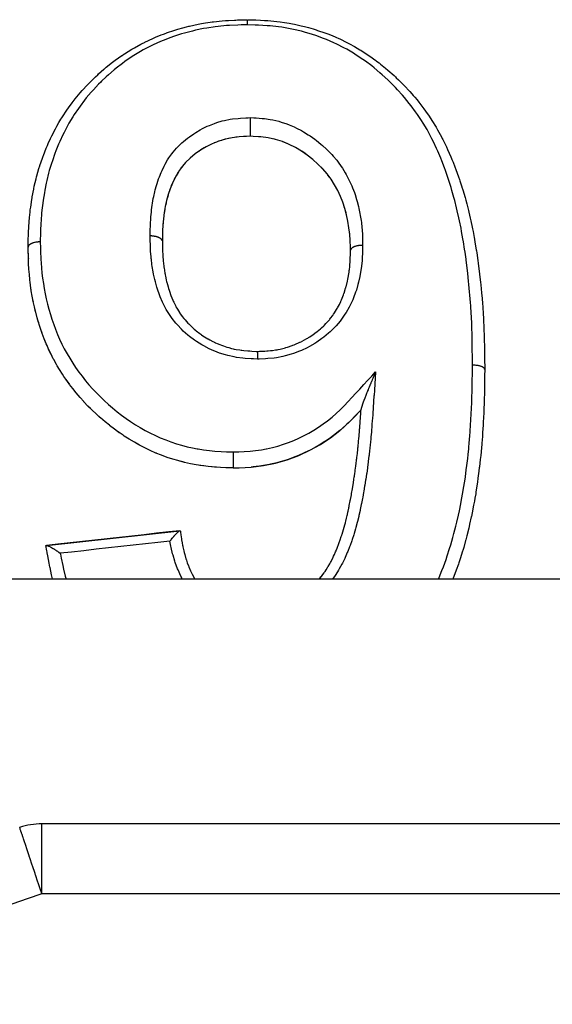
# Model space of a CAD drawing. Units: millimetres. Extents: x 24 to 1234, y -686 to 273.
# Drawn here: x 96 to 111, y -162 to -134 of the extents above; entities that cross this region are included whole.
import ezdxf

# ---------------------------------------------------------------- set-up
doc = ezdxf.new("R2010")
doc.units = ezdxf.units.MM
doc.linetypes.add('DASHED', pattern=[9.652, 8.128, -1.524])
doc.layers.add('nevidi', color=4, linetype='DASHED')

msp = doc.modelspace()

# ---------------------------------------------------------------- linework, layer by layer
at = {"color": 2}
for p, q in [((102.407, -137.14), (102.384, -137.139)), ((101.243, -137.38), (101.163, -137.42)), ((101.299, -137.355), (101.293, -137.357)), ((101.808, -137.194), (101.767, -137.202)), ((102.692, -137.158), (102.627, -137.153)), ((103.111, -137.231), (103.057, -137.217)), ((103.311, -137.294), (103.272, -137.28)), ((103.442, -137.346), (103.317, -137.296)), ((100.761, -137.685), (100.714, -137.725)), ((100.808, -137.648), (100.803, -137.652)), ((101.073, -137.47), (100.977, -137.528)), ((101.125, -137.44), (101.09, -137.46)), ((104.025, -137.682), (104.018, -137.677)), ((100.665, -137.768), (100.639, -137.792)), ((100.421, -138.026), (100.386, -138.073)), ((104.422, -138.032), (104.413, -138.023)), ((104.465, -138.076), (104.43, -138.04)), ((104.591, -138.22), (104.588, -138.216)), ((104.67, -138.323), (104.614, -138.249)), ((100.137, -138.533), (100.125, -138.562)), ((100.158, -138.483), (100.155, -138.491)), ((100.076, -138.697), (100.073, -138.706)), ((100.094, -138.645), (100.078, -138.691)), ((105.023, -138.982), (105.021, -138.978)), ((99.946, -139.208), (99.928, -139.315)), ((99.956, -139.154), (99.953, -139.168)), ((105.13, -139.334), (105.107, -139.244)), ((105.144, -139.39), (105.139, -139.371)), ((99.898, -139.561), (99.892, -139.641)), ((99.904, -139.504), (99.902, -139.528)), ((99.877, -139.921), (99.876, -139.956)), ((99.879, -139.863), (99.879, -139.878)), ((99.872, -140.147), (99.872, -140.145)), ((105.255, -140.32), (105.254, -140.26)), ((105.257, -140.409), (105.256, -140.411)), ((96.035, -140.627), (96.035, -140.635)), ((96.049, -140.93), (96.041, -140.791)), ((96.076, -141.238), (96.062, -141.097)), ((96.117, -141.546), (96.096, -141.405)), ((96.172, -141.855), (96.144, -141.713)), ((96.172, -141.855), (96.173, -141.863)), ((96.243, -142.164), (96.208, -142.022)), ((96.328, -142.471), (96.286, -142.33)), ((96.328, -142.471), (96.33, -142.478)), ((96.429, -142.774), (96.38, -142.634)), ((96.546, -143.073), (96.489, -142.934)), ((96.546, -143.073), (96.548, -143.08)), ((96.681, -143.368), (96.615, -143.232)), ((96.835, -143.658), (96.76, -143.523)), ((97.008, -143.941), (96.925, -143.81)), ((97.198, -144.213), (97.107, -144.088)), ((97.198, -144.213), (97.201, -144.218)), ((97.401, -144.474), (97.305, -144.355)), ((97.618, -144.724), (97.514, -144.608)), ((97.851, -144.965), (97.741, -144.855)), ((98.098, -145.191), (97.984, -145.091)), ((98.098, -145.191), (98.101, -145.195)), ((98.356, -145.406), (98.236, -145.309)), ((105.445, -145.087), (105.448, -145.083)), ((98.629, -145.611), (98.497, -145.516)), ((104.954, -145.557), (104.957, -145.554)), ((105.209, -145.328), (105.212, -145.324)), ((98.629, -145.611), (98.632, -145.614)), ((98.917, -145.8), (98.779, -145.714)), ((104.682, -145.767), (104.684, -145.765)), ((99.213, -145.97), (99.072, -145.892)), ((99.522, -146.125), (99.373, -146.054)), ((99.522, -146.125), (99.524, -146.127)), ((104.088, -146.124), (104.09, -146.122)), ((104.392, -145.957), (104.395, -145.955)), ((99.842, -146.261), (99.689, -146.2)), ((99.842, -146.261), (99.844, -146.262)), ((100.168, -146.374), (100.013, -146.323)), ((100.5, -146.465), (100.342, -146.425)), ((103.445, -146.392), (103.447, -146.391)), ((103.773, -146.27), (103.775, -146.268)), ((100.5, -146.465), (100.502, -146.466)), ((101.019, -146.565), (100.944, -146.554)), ((103.107, -146.487), (103.108, -146.486)), ((96.553, -148.844), (100.376, -148.422)), ((100.376, -148.422), (100.385, -148.421)), ((96.538, -148.846), (96.553, -148.844)), ((158.544, -149.805), (95.456, -149.805)), ((104.36, -149.805), (104.435, -149.717)), ((157.578, -156.805), (96.422, -156.805)), ((95.786, -156.913), (95.786, -156.911))]:
    msp.add_line(p, q, dxfattribs=at)
for points in [[(96.026, -140.314), (96.029, -140.149), (96.03, -140.12), (96.031, -140.068), (96.034, -139.987), (96.039, -139.85), (96.043, -139.769), (96.058, -139.546), (96.062, -139.505), (96.065, -139.465), (96.082, -139.31), (96.09, -139.245), (96.101, -139.164), (96.133, -138.949), (96.142, -138.896), (96.147, -138.868), (96.188, -138.652), (96.19, -138.64), (96.204, -138.571), (96.255, -138.354), (96.27, -138.296), (96.276, -138.275), (96.338, -138.058), (96.362, -137.983), (96.363, -137.98), (96.435, -137.767), (96.455, -137.712), (96.464, -137.689), (96.546, -137.48), (96.578, -137.403), (96.602, -137.348), (96.67, -137.199), (96.695, -137.148), (96.707, -137.123), (96.81, -136.923), (96.851, -136.849), (96.911, -136.744), (96.965, -136.655), (96.993, -136.61), (97.009, -136.584), (97.133, -136.396), (97.181, -136.326), (97.288, -136.18), (97.317, -136.142), (97.346, -136.104), (97.37, -136.073), (97.52, -135.894), (97.577, -135.829), (97.73, -135.665), (97.734, -135.661), (97.755, -135.638), (97.794, -135.599), (97.957, -135.439), (98.022, -135.378), (98.045, -135.357), (98.194, -135.225), (98.21, -135.212), (98.224, -135.2), (98.263, -135.167), (98.448, -135.021), (98.519, -134.967), (98.711, -134.832), (98.717, -134.828), (98.768, -134.794), (98.79, -134.779), (99, -134.65), (99.076, -134.606), (99.257, -134.508), (99.295, -134.488), (99.357, -134.456), (99.373, -134.449), (99.597, -134.343), (99.679, -134.307), (99.841, -134.241), (99.908, -134.216), (99.981, -134.189), (99.993, -134.184), (100.228, -134.106), (100.317, -134.079), (100.459, -134.039), (100.558, -134.013), (100.631, -133.995), (100.649, -133.99), (100.896, -133.937), (100.989, -133.919), (101.103, -133.899), (101.24, -133.878), (101.298, -133.87), (101.333, -133.865), (101.587, -133.838), (101.682, -133.83), (101.767, -133.824), (101.933, -133.816), (101.974, -133.815), (102.025, -133.813), (102.269, -133.806), (102.304, -133.805)], [(102.317, -133.806), (102.454, -133.81), (102.545, -133.813), (102.684, -133.818), (102.797, -133.824), (102.893, -133.83), (102.974, -133.836), (103.151, -133.854), (103.246, -133.866), (103.373, -133.884), (103.505, -133.906), (103.596, -133.923), (103.652, -133.934), (103.85, -133.978), (103.94, -134.001), (104.058, -134.032), (104.191, -134.071), (104.278, -134.098), (104.313, -134.11), (104.522, -134.181), (104.606, -134.212), (104.73, -134.261), (104.843, -134.308), (104.925, -134.344), (104.952, -134.356), (105.153, -134.454), (105.234, -134.496), (105.375, -134.574), (105.45, -134.618), (105.528, -134.665), (105.554, -134.681), (105.735, -134.797), (105.81, -134.848), (105.983, -134.972), (106.005, -134.987), (106.079, -135.044), (106.116, -135.073), (106.261, -135.191), (106.332, -135.251), (106.505, -135.406), (106.545, -135.443), (106.57, -135.467), (106.63, -135.525), (106.736, -135.63), (106.796, -135.691), (106.955, -135.861), (107.011, -135.924), (107.056, -135.976), (107.098, -136.024), (107.163, -136.102), (107.215, -136.167), (107.359, -136.353), (107.408, -136.42), (107.508, -136.563), (107.512, -136.569), (107.542, -136.614), (107.558, -136.638), (107.588, -136.684), (107.711, -136.883), (107.753, -136.956), (107.864, -137.157), (107.865, -137.16), (107.888, -137.204), (107.904, -137.234), (108.006, -137.442), (108.04, -137.516), (108.134, -137.727), (108.155, -137.777), (108.165, -137.802), (108.198, -137.883), (108.25, -138.014), (108.279, -138.09), (108.356, -138.304), (108.382, -138.38), (108.394, -138.418), (108.449, -138.587), (108.451, -138.595), (108.475, -138.673), (108.538, -138.89), (108.56, -138.967), (108.588, -139.075), (108.617, -139.187), (108.636, -139.264), (108.646, -139.306), (108.688, -139.485), (108.705, -139.562), (108.743, -139.742), (108.752, -139.784), (108.768, -139.862), (108.8, -140.035), (108.81, -140.087), (108.823, -140.165), (108.861, -140.39), (108.865, -140.416), (108.873, -140.469), (108.906, -140.695), (108.916, -140.768), (108.916, -140.775), (108.945, -141.001), (108.955, -141.083), (108.956, -141.094), (108.98, -141.31), (108.989, -141.391), (109, -141.504), (109.011, -141.62), (109.019, -141.701), (109.025, -141.775), (109.038, -141.93), (109.044, -142.012), (109.059, -142.239), (109.059, -142.241), (109.064, -142.325), (109.071, -142.458), (109.076, -142.553), (109.079, -142.638), (109.087, -142.868), (109.09, -142.952), (109.09, -142.973), (109.094, -143.143), (109.095, -143.182)], [(102.385, -136.606), (102.385, -136.618), (102.385, -136.635), (102.385, -136.637), (102.384, -136.658), (102.384, -136.676), (102.384, -136.678), (102.384, -136.7), (102.384, -136.72), (102.384, -136.721), (102.384, -136.744), (102.384, -136.764), (102.384, -136.765), (102.384, -136.789), (102.384, -136.809), (102.384, -136.81), (102.384, -136.833), (102.384, -136.853), (102.384, -136.854), (102.384, -136.877), (102.384, -136.896), (102.384, -136.898), (102.384, -136.919), (102.384, -136.937), (102.384, -136.94), (102.384, -136.96), (102.384, -136.976), (102.384, -136.979), (102.384, -136.997), (102.384, -137.012), (102.384, -137.015), (102.384, -137.031), (102.384, -137.044), (102.384, -137.047), (102.384, -137.061), (102.384, -137.073), (102.384, -137.075), (102.384, -137.087), (102.384, -137.096), (102.384, -137.098), (102.384, -137.108), (102.384, -137.115), (102.384, -137.117), (102.384, -137.124), (102.384, -137.129), (102.384, -137.129), (102.384, -137.134), (102.384, -137.137), (102.384, -137.137), (102.384, -137.139)], [(102.384, -137.139), (102.279, -137.143), (102.073, -137.157), (101.872, -137.182), (101.676, -137.223), (101.485, -137.281), (101.302, -137.353), (101.128, -137.438), (100.964, -137.536), (100.811, -137.645), (100.668, -137.765), (100.537, -137.893), (100.496, -137.938)], [(102.279, -137.144), (102.214, -137.147), (102.192, -137.149)], [(105.257, -140.409), (105.255, -140.316), (105.25, -140.125), (105.237, -139.94), (105.213, -139.755), (105.182, -139.569), (105.143, -139.385), (105.096, -139.204), (105.04, -139.029), (104.972, -138.858), (104.892, -138.689), (104.802, -138.525), (104.701, -138.367), (104.588, -138.216), (104.462, -138.073), (104.324, -137.934), (104.177, -137.803), (104.022, -137.679), (103.858, -137.566), (103.684, -137.463), (103.5, -137.371), (103.309, -137.293), (103.109, -137.23), (102.904, -137.185), (102.691, -137.158), (102.476, -137.143), (102.384, -137.139)], [(101.483, -137.282), (101.424, -137.304), (101.357, -137.33)], [(101.674, -137.224), (101.613, -137.241), (101.56, -137.257)], [(102.072, -137.157), (102.009, -137.164), (101.978, -137.167)], [(103.687, -137.465), (103.63, -137.435), (103.564, -137.402)], [(100.961, -137.539), (100.911, -137.572), (100.896, -137.582)], [(103.976, -137.646), (103.861, -137.568), (103.808, -137.535), (103.798, -137.529)], [(100.496, -137.938), (100.489, -137.945), (100.418, -138.03)], [(100.322, -138.168), (100.236, -138.32), (100.16, -138.478), (100.096, -138.64), (100.04, -138.807), (99.994, -138.976), (99.956, -139.149), (99.927, -139.323), (99.904, -139.499), (99.889, -139.677), (99.879, -139.858), (99.874, -140.041), (99.872, -140.145)], [(100.391, -138.066), (100.386, -138.073), (100.358, -138.113), (100.32, -138.173), (100.291, -138.22), (100.264, -138.268)], [(100.233, -138.325), (100.209, -138.373), (100.158, -138.483)], [(104.804, -138.529), (104.774, -138.479), (104.774, -138.479), (104.74, -138.426)], [(100.039, -138.812), (100.024, -138.865), (100.015, -138.896)], [(99.993, -138.981), (99.98, -139.036), (99.966, -139.104)], [(99.926, -139.328), (99.918, -139.383), (99.916, -139.404)], [(105.097, -139.209), (105.081, -139.154), (105.071, -139.122)], [(105.182, -139.574), (105.171, -139.516), (105.171, -139.515)], [(105.214, -139.759), (105.205, -139.701), (105.191, -139.623)], [(99.889, -139.682), (99.885, -139.739), (99.885, -139.742)], [(105.237, -139.944), (105.231, -139.888), (105.23, -139.879)], [(99.874, -140.046), (99.873, -140.104), (99.872, -140.113)], [(99.872, -140.147), (99.873, -140.242), (99.874, -140.297), (99.877, -140.381), (99.877, -140.383), (99.877, -140.402), (99.879, -140.445), (99.882, -140.501), (99.889, -140.618), (99.89, -140.634), (99.892, -140.648), (99.896, -140.702), (99.913, -140.851), (99.913, -140.853), (99.918, -140.887), (99.92, -140.905), (99.942, -141.051), (99.948, -141.087), (99.951, -141.106), (99.957, -141.138), (99.981, -141.25), (99.994, -141.302), (99.997, -141.317), (100.016, -141.384), (100.034, -141.446), (100.05, -141.497), (100.065, -141.543), (100.093, -141.625), (100.098, -141.64), (100.117, -141.692), (100.146, -141.765), (100.173, -141.831), (100.185, -141.859), (100.195, -141.881), (100.243, -141.98), (100.261, -142.015), (100.286, -142.061), (100.3, -142.084), (100.363, -142.183), (100.365, -142.186), (100.395, -142.229), (100.441, -142.291), (100.487, -142.35), (100.505, -142.372), (100.523, -142.394), (100.6, -142.481), (100.626, -142.508), (100.664, -142.546), (100.665, -142.547), (100.779, -142.653), (100.779, -142.653), (100.821, -142.688), (100.84, -142.704), (100.945, -142.784), (100.973, -142.804), (100.991, -142.817), (101.03, -142.844), (101.124, -142.903), (101.173, -142.932), (101.179, -142.935), (101.233, -142.965), (101.314, -143.007), (101.365, -143.032), (101.395, -143.046), (101.445, -143.068), (101.513, -143.097), (101.566, -143.117), (101.62, -143.137), (101.666, -143.153), (101.719, -143.169), (101.775, -143.186), (101.851, -143.206), (101.894, -143.217), (101.932, -143.225), (101.988, -143.236), (102.085, -143.252), (102.126, -143.258), (102.149, -143.261), (102.207, -143.267), (102.321, -143.278), (102.361, -143.28), (102.373, -143.281), (102.433, -143.285), (102.558, -143.291), (102.592, -143.293)], [(105.25, -140.13), (105.247, -140.072), (105.247, -140.068)], [(96.035, -140.627), (96.026, -140.332), (96.026, -140.31)], [(96.026, -140.31), (96.026, -140.311), (96.026, -140.314)], [(96.03, -140.491), (96.026, -140.34), (96.026, -140.316)], [(102.592, -143.293), (102.609, -143.292), (102.651, -143.29), (102.738, -143.287), (102.801, -143.283), (102.862, -143.279), (102.905, -143.276), (102.971, -143.27), (103.029, -143.264), (103.111, -143.252), (103.155, -143.245), (103.188, -143.239), (103.245, -143.227), (103.355, -143.2), (103.4, -143.187), (103.402, -143.186), (103.456, -143.17), (103.592, -143.123), (103.608, -143.117), (103.643, -143.103), (103.663, -143.095), (103.811, -143.03), (103.82, -143.026), (103.863, -143.005), (103.874, -142.999), (104.005, -142.928), (104.036, -142.91), (104.053, -142.9), (104.094, -142.874), (104.185, -142.813), (104.231, -142.779), (104.238, -142.775), (104.301, -142.726), (104.355, -142.682), (104.399, -142.644), (104.425, -142.621), (104.492, -142.559), (104.514, -142.538), (104.554, -142.497), (104.598, -142.451), (104.654, -142.387), (104.665, -142.374), (104.689, -142.345), (104.748, -142.266), (104.776, -142.227), (104.808, -142.179), (104.814, -142.17), (104.877, -142.066), (104.887, -142.05), (104.914, -142.001), (104.941, -141.949), (104.98, -141.868), (104.985, -141.855), (105.001, -141.819), (105.042, -141.718), (105.057, -141.679), (105.072, -141.636), (105.075, -141.627), (105.12, -141.483), (105.122, -141.477), (105.135, -141.429), (105.14, -141.41), (105.171, -141.281), (105.181, -141.231), (105.182, -141.227), (105.191, -141.18), (105.208, -141.077), (105.217, -141.022), (105.222, -140.98), (105.226, -140.947), (105.235, -140.871), (105.24, -140.816), (105.246, -140.728), (105.247, -140.715), (105.25, -140.665), (105.252, -140.608), (105.254, -140.544), (105.255, -140.479), (105.255, -140.474), (105.256, -140.448), (105.256, -140.411)], [(97.809, -144.924), (97.741, -144.855), (97.625, -144.732), (97.622, -144.729), (97.514, -144.608), (97.407, -144.482), (97.404, -144.478), (97.305, -144.355), (97.215, -144.237), (97.201, -144.218), (97.107, -144.088), (97.052, -144.007), (97.011, -143.946), (96.925, -143.81), (96.86, -143.701), (96.838, -143.663), (96.76, -143.523), (96.749, -143.502), (96.684, -143.374), (96.615, -143.232), (96.569, -143.128), (96.548, -143.08), (96.503, -142.972), (96.489, -142.934), (96.431, -142.781), (96.38, -142.634), (96.344, -142.525), (96.33, -142.478), (96.313, -142.425), (96.286, -142.33), (96.244, -142.172), (96.208, -142.022), (96.182, -141.904), (96.174, -141.866), (96.173, -141.863), (96.144, -141.713), (96.118, -141.558), (96.117, -141.554), (96.096, -141.405), (96.083, -141.301), (96.079, -141.269), (96.076, -141.246), (96.062, -141.097), (96.049, -140.938), (96.041, -140.791), (96.038, -140.734), (96.035, -140.635), (96.034, -140.628)], [(102.592, -143.293), (102.592, -143.293), (102.592, -143.293), (102.592, -143.294), (102.592, -143.294), (102.592, -143.297), (102.592, -143.298), (102.592, -143.299), (102.592, -143.304), (102.592, -143.305), (102.592, -143.307), (102.592, -143.313), (102.592, -143.315), (102.592, -143.319), (102.592, -143.326), (102.592, -143.328), (102.592, -143.333), (102.592, -143.342), (102.592, -143.345), (102.592, -143.35), (102.592, -143.361), (102.592, -143.363), (102.592, -143.369), (102.591, -143.382), (102.591, -143.385), (102.591, -143.391), (102.591, -143.406), (102.591, -143.409), (102.591, -143.409), (102.591, -143.416), (102.591, -143.432), (102.591, -143.435), (102.591, -143.435), (102.591, -143.442), (102.591, -143.46), (102.591, -143.463), (102.591, -143.463), (102.591, -143.471), (102.591, -143.49), (102.591, -143.492), (102.591, -143.493), (102.591, -143.5), (102.591, -143.515)], [(109.095, -143.182), (109.096, -143.266), (109.099, -143.496), (109.1, -143.579), (109.102, -143.706), (109.103, -143.809), (109.103, -143.813)], [(105.979, -143.876), (105.967, -143.904), (105.955, -143.932), (105.948, -143.946), (105.947, -143.95), (105.939, -143.968), (105.934, -143.979), (105.931, -143.987), (105.923, -144.005), (105.917, -144.019), (105.91, -144.035), (105.904, -144.048), (105.901, -144.055), (105.895, -144.071), (105.886, -144.091), (105.879, -144.107), (105.875, -144.116), (105.867, -144.135), (105.86, -144.153), (105.856, -144.163), (105.855, -144.164), (105.852, -144.171), (105.844, -144.19), (105.837, -144.208), (105.829, -144.226), (105.827, -144.232), (105.826, -144.232), (105.825, -144.236), (105.823, -144.242), (105.822, -144.244), (105.814, -144.262), (105.808, -144.276), (105.807, -144.28), (105.8, -144.297), (105.795, -144.308), (105.792, -144.315), (105.785, -144.332), (105.778, -144.35), (105.776, -144.354), (105.772, -144.365), (105.766, -144.379), (105.764, -144.384), (105.76, -144.393), (105.75, -144.418), (105.75, -144.418), (105.744, -144.435), (105.738, -144.449), (105.737, -144.451), (105.73, -144.468), (105.73, -144.469), (105.723, -144.487), (105.717, -144.5), (105.711, -144.516), (105.71, -144.518), (105.703, -144.536), (105.699, -144.547), (105.693, -144.562), (105.688, -144.576), (105.685, -144.583), (105.684, -144.584), (105.678, -144.6), (105.676, -144.607), (105.67, -144.621), (105.665, -144.636), (105.66, -144.648), (105.657, -144.656), (105.652, -144.67), (105.651, -144.672), (105.649, -144.677), (105.644, -144.69), (105.639, -144.703), (105.637, -144.71), (105.634, -144.718), (105.63, -144.728), (105.626, -144.74), (105.623, -144.747), (105.621, -144.754), (105.62, -144.757), (105.616, -144.767), (105.613, -144.775), (105.609, -144.785), (105.606, -144.794), (105.605, -144.796), (105.602, -144.806), (105.599, -144.813), (105.597, -144.82), (105.595, -144.828), (105.594, -144.83), (105.592, -144.836), (105.589, -144.845), (105.586, -144.853), (105.583, -144.862), (105.582, -144.866), (105.582, -144.868), (105.581, -144.87), (105.579, -144.878), (105.577, -144.884), (105.576, -144.887), (105.574, -144.892), (105.572, -144.899), (105.571, -144.905), (105.57, -144.906), (105.569, -144.91), (105.569, -144.911), (105.567, -144.916), (105.566, -144.922), (105.566, -144.924), (105.565, -144.926), (105.565, -144.927), (105.564, -144.931), (105.563, -144.935), (105.563, -144.936), (105.563, -144.938), (105.563, -144.939), (105.562, -144.942), (105.562, -144.945)], [(109.103, -143.814), (109.1, -143.995), (109.098, -144.105), (109.095, -144.315), (109.094, -144.363), (109.093, -144.426), (109.091, -144.506), (109.088, -144.638), (109.085, -144.749), (109.077, -144.962), (109.073, -145.074), (109.069, -145.156), (109.066, -145.211), (109.062, -145.288), (109.056, -145.4), (109.042, -145.614), (109.037, -145.682), (109.034, -145.727), (109.019, -145.916), (109.017, -145.94), (109.016, -145.942), (109.007, -146.054), (108.986, -146.267), (108.974, -146.381), (108.95, -146.595), (108.947, -146.619), (108.937, -146.708), (108.935, -146.72), (108.909, -146.922), (108.893, -147.036), (108.861, -147.251), (108.85, -147.318), (108.843, -147.365), (108.822, -147.488), (108.806, -147.58), (108.784, -147.694), (108.742, -147.909), (108.72, -148.012), (108.718, -148.023), (108.67, -148.238), (108.669, -148.243), (108.643, -148.353), (108.59, -148.568), (108.56, -148.682), (108.555, -148.699), (108.5, -148.897), (108.475, -148.983), (108.467, -149.01), (108.401, -149.223), (108.363, -149.336), (108.35, -149.375), (108.289, -149.547), (108.247, -149.658), (108.231, -149.702), (108.189, -149.805)], [(109.103, -143.813), (109.103, -143.813), (109.103, -143.813), (109.103, -143.814)], [(98.258, -145.328), (98.236, -145.309), (98.101, -145.195), (98.085, -145.181), (97.984, -145.091), (97.854, -144.968)], [(102.766, -146.557), (102.767, -146.556), (103.108, -146.486), (103.447, -146.391), (103.775, -146.268), (104.09, -146.122), (104.395, -145.955), (104.684, -145.765), (104.957, -145.554), (105.212, -145.324), (105.448, -145.083), (105.561, -144.962)], [(104.376, -149.788), (104.411, -149.744), (104.429, -149.721), (104.434, -149.714), (104.5, -149.627), (104.512, -149.611), (104.529, -149.587), (104.558, -149.544), (104.603, -149.473), (104.612, -149.459), (104.619, -149.447), (104.667, -149.364), (104.687, -149.328), (104.701, -149.301), (104.711, -149.283), (104.763, -149.178), (104.764, -149.177), (104.776, -149.151), (104.799, -149.101), (104.832, -149.025), (104.844, -148.997), (104.849, -148.985), (104.877, -148.916), (104.896, -148.868), (104.906, -148.84), (104.925, -148.789), (104.948, -148.727), (104.955, -148.708), (104.965, -148.68), (104.995, -148.591), (105.009, -148.548), (105.013, -148.537), (105.018, -148.519), (105.058, -148.39), (105.059, -148.386), (105.067, -148.357), (105.071, -148.345), (105.104, -148.223), (105.111, -148.194), (105.113, -148.187), (105.122, -148.151), (105.145, -148.059), (105.152, -148.028), (105.163, -147.983), (105.169, -147.956), (105.183, -147.892), (105.19, -147.862), (105.208, -147.777), (105.211, -147.761), (105.219, -147.726), (105.225, -147.696), (105.25, -147.571), (105.251, -147.565), (105.252, -147.558), (105.258, -147.528), (105.274, -147.443), (105.284, -147.391), (105.288, -147.368), (105.289, -147.364), (105.289, -147.361), (105.313, -147.223), (105.318, -147.193), (105.322, -147.172), (105.324, -147.157), (105.341, -147.055), (105.346, -147.026), (105.354, -146.975), (105.358, -146.949), (105.367, -146.887), (105.371, -146.858), (105.383, -146.778), (105.388, -146.741), (105.391, -146.72), (105.395, -146.69), (105.41, -146.58), (105.414, -146.552), (105.416, -146.533), (105.418, -146.522), (105.435, -146.384), (105.435, -146.383), (105.439, -146.354), (105.442, -146.324), (105.455, -146.215), (105.458, -146.186), (105.466, -146.115), (105.473, -146.047), (105.476, -146.018), (105.479, -145.988), (105.487, -145.906), (105.489, -145.88), (105.492, -145.85), (105.498, -145.791), (105.505, -145.712), (105.506, -145.697), (105.507, -145.682), (105.515, -145.593), (105.519, -145.544), (105.521, -145.514), (105.523, -145.487), (105.53, -145.396), (105.531, -145.376), (105.534, -145.346), (105.539, -145.277), (105.544, -145.209), (105.544, -145.199), (105.546, -145.178), (105.554, -145.068), (105.556, -145.04), (105.558, -145.01), (105.558, -145.001), (105.561, -144.963)], [(105.561, -144.963), (105.562, -144.954), (105.562, -144.945)], [(105.445, -145.087), (105.38, -145.156), (105.333, -145.204), (105.209, -145.328), (105.157, -145.378), (105.088, -145.441), (104.971, -145.543)], [(99.708, -146.208), (99.689, -146.2), (99.524, -146.127), (99.373, -146.054), (99.274, -146.003), (99.216, -145.972), (99.131, -145.925), (99.072, -145.892), (98.92, -145.802), (98.779, -145.714), (98.745, -145.691), (98.632, -145.614), (98.587, -145.582), (98.497, -145.516), (98.359, -145.41)], [(104.954, -145.557), (104.824, -145.662), (104.774, -145.7), (104.682, -145.767), (104.542, -145.863), (104.527, -145.873), (104.392, -145.957), (104.359, -145.977), (104.246, -146.042), (104.088, -146.124), (104.057, -146.14), (103.936, -146.197), (103.915, -146.207), (103.773, -146.27), (103.616, -146.332), (103.568, -146.35), (103.45, -146.391)], [(100.841, -146.537), (100.676, -146.506), (100.502, -146.466), (100.434, -146.449), (100.342, -146.425), (100.315, -146.418), (100.17, -146.375), (100.013, -146.323), (99.844, -146.262), (99.837, -146.26)], [(103.445, -146.392), (103.282, -146.442), (103.107, -146.487), (103.067, -146.496), (102.967, -146.518), (102.942, -146.523), (102.766, -146.557), (102.598, -146.583), (102.562, -146.588), (102.473, -146.598), (102.417, -146.603)], [(101.895, -146.625), (101.868, -146.625), (101.534, -146.612), (101.187, -146.586), (100.84, -146.536), (100.676, -146.506)], [(101.534, -146.613), (101.368, -146.603), (101.187, -146.586), (101.055, -146.57)], [(101.868, -146.625), (101.708, -146.62), (101.691, -146.62)], [(101.895, -146.625), (102.067, -146.621), (102.417, -146.603), (102.767, -146.556)], [(100.376, -148.422), (100.053, -148.457), (99.7, -148.496), (99.348, -148.535), (98.995, -148.574), (98.642, -148.613), (98.465, -148.633), (98.289, -148.652), (97.936, -148.691), (97.583, -148.73), (97.23, -148.769), (96.877, -148.808), (96.553, -148.844)], [(100.088, -148.719), (100.091, -148.714), (100.093, -148.712), (100.119, -148.679), (100.125, -148.671), (100.126, -148.671), (100.131, -148.665), (100.155, -148.635), (100.157, -148.632), (100.157, -148.632), (100.164, -148.624), (100.174, -148.613), (100.189, -148.595), (100.195, -148.588), (100.201, -148.581), (100.215, -148.565), (100.219, -148.561), (100.23, -148.549), (100.236, -148.542), (100.248, -148.53), (100.253, -148.524), (100.264, -148.513), (100.269, -148.508), (100.275, -148.501), (100.288, -148.489), (100.294, -148.483), (100.298, -148.478), (100.301, -148.476), (100.318, -148.461), (100.321, -148.458), (100.324, -148.456), (100.324, -148.455), (100.342, -148.44), (100.343, -148.44), (100.343, -148.439), (100.346, -148.437), (100.346, -148.437), (100.36, -148.428), (100.361, -148.427), (100.362, -148.427), (100.364, -148.426), (100.373, -148.422), (100.375, -148.422), (100.375, -148.422), (100.376, -148.422)], [(100.385, -148.421), (100.387, -148.436), (100.392, -148.473), (100.4, -148.534), (100.411, -148.609), (100.416, -148.641), (100.422, -148.678), (100.436, -148.768), (100.45, -148.843), (100.453, -148.856), (100.457, -148.879), (100.484, -148.998), (100.494, -149.04), (100.503, -149.074), (100.51, -149.1), (100.547, -149.225), (100.55, -149.234), (100.561, -149.268), (100.586, -149.338), (100.618, -149.425), (100.627, -149.448), (100.631, -149.459), (100.678, -149.57), (100.697, -149.611), (100.713, -149.644), (100.722, -149.664), (100.789, -149.789), (100.791, -149.792), (100.799, -149.805)], [(96.731, -149.805), (96.728, -149.795), (96.7, -149.681), (96.676, -149.575), (96.654, -149.473), (96.653, -149.468), (96.63, -149.354), (96.591, -149.143), (96.575, -149.055), (96.571, -149.031), (96.565, -148.999), (96.538, -148.846)], [(96.553, -148.844), (96.556, -148.844), (96.564, -148.844), (96.567, -148.845), (96.569, -148.845), (96.573, -148.846), (96.585, -148.849), (96.588, -148.85), (96.592, -148.852), (96.595, -148.853), (96.612, -148.86), (96.614, -148.861), (96.622, -148.864), (96.622, -148.864), (96.645, -148.875), (96.654, -148.879), (96.657, -148.881), (96.68, -148.894), (96.684, -148.896), (96.69, -148.899), (96.697, -148.903), (96.719, -148.916), (96.729, -148.922), (96.73, -148.922), (96.737, -148.926), (96.742, -148.93), (96.76, -148.941), (96.773, -148.949), (96.778, -148.952), (96.79, -148.96), (96.804, -148.969), (96.819, -148.978), (96.831, -148.986), (96.841, -148.993), (96.85, -148.999), (96.867, -149.011), (96.887, -149.024), (96.894, -149.03), (96.897, -149.031), (96.912, -149.042), (96.916, -149.045), (96.944, -149.065), (96.948, -149.068)]]:
    msp.add_lwpolyline(points, dxfattribs=at)
msp.add_arc((96.422, -158.805), 2, 90, 108.5733, dxfattribs=at)
at = {"layer": 'nevidi', "color": 7, "linetype": 'Continuous'}
for p, q in [((96.027, -140.303), (96.026, -140.31)), ((96.422, -158.805), (96.422, -156.805)), ((157.578, -158.805), (96.422, -158.805))]:
    msp.add_line(p, q, dxfattribs=at)
for points in [[(102.303, -133.952), (102.128, -133.957), (102.037, -133.959), (101.797, -133.97), (101.707, -133.976), (101.469, -133.998), (101.379, -134.009), (101.143, -134.045), (101.052, -134.061), (100.818, -134.109), (100.73, -134.129), (100.501, -134.189), (100.416, -134.213), (100.193, -134.284), (100.111, -134.313), (99.895, -134.396), (99.815, -134.43), (99.608, -134.524), (99.528, -134.564), (99.326, -134.67), (99.249, -134.713), (99.051, -134.832), (98.981, -134.877), (98.794, -135.005), (98.727, -135.054), (98.553, -135.189), (98.487, -135.243), (98.325, -135.383), (98.259, -135.444), (98.129, -135.568), (98.107, -135.589), (98.043, -135.654), (97.895, -135.81), (97.837, -135.874), (97.694, -136.042), (97.644, -136.105), (97.513, -136.278), (97.467, -136.343), (97.35, -136.518), (97.305, -136.588), (97.196, -136.769), (97.156, -136.84), (97.056, -137.029), (97.021, -137.099), (96.932, -137.291), (96.9, -137.365), (96.821, -137.56), (96.791, -137.637), (96.721, -137.838), (96.696, -137.915), (96.634, -138.122), (96.614, -138.195), (96.564, -138.402), (96.547, -138.477), (96.506, -138.684), (96.492, -138.762), (96.459, -138.969), (96.447, -139.049), (96.422, -139.258), (96.414, -139.338), (96.397, -139.548), (96.393, -139.629), (96.384, -139.841), (96.381, -139.922), (96.376, -140.135), (96.376, -140.161)], [(102.304, -133.805), (102.304, -133.806), (102.304, -133.806), (102.304, -133.806), (102.304, -133.806), (102.304, -133.808), (102.304, -133.809), (102.304, -133.809), (102.304, -133.809), (102.304, -133.812), (102.304, -133.813), (102.304, -133.813), (102.304, -133.814), (102.304, -133.818), (102.303, -133.82), (102.303, -133.82), (102.303, -133.821), (102.303, -133.825), (102.303, -133.828), (102.303, -133.828), (102.303, -133.83), (102.303, -133.835), (102.303, -133.838), (102.303, -133.839), (102.303, -133.841), (102.303, -133.847), (102.303, -133.851), (102.303, -133.851), (102.303, -133.853), (102.303, -133.86), (102.303, -133.865), (102.303, -133.865), (102.303, -133.867), (102.303, -133.876), (102.303, -133.88), (102.303, -133.881), (102.303, -133.884), (102.303, -133.892), (102.303, -133.898), (102.303, -133.898), (102.303, -133.901), (102.303, -133.911), (102.303, -133.917), (102.303, -133.917), (102.303, -133.92), (102.303, -133.931), (102.303, -133.937), (102.303, -133.937), (102.303, -133.941), (102.303, -133.952), (102.303, -133.952)], [(108.753, -143.686), (108.751, -143.546), (108.75, -143.454), (108.747, -143.23), (108.746, -143.14), (108.741, -142.915), (108.739, -142.828), (108.732, -142.603), (108.729, -142.516), (108.719, -142.294), (108.714, -142.206), (108.701, -141.987), (108.695, -141.897), (108.678, -141.681), (108.67, -141.588), (108.651, -141.375), (108.641, -141.281), (108.619, -141.069), (108.608, -140.975), (108.582, -140.763), (108.57, -140.671), (108.568, -140.658), (108.54, -140.459), (108.527, -140.369), (108.493, -140.157), (108.479, -140.069), (108.441, -139.859), (108.424, -139.772), (108.382, -139.563), (108.363, -139.477), (108.317, -139.27), (108.296, -139.185), (108.244, -138.979), (108.222, -138.895), (108.165, -138.691), (108.14, -138.607), (108.077, -138.405), (108.05, -138.323), (107.981, -138.123), (107.951, -138.041), (107.875, -137.843), (107.842, -137.762), (107.758, -137.567), (107.722, -137.487), (107.631, -137.295), (107.592, -137.216), (107.492, -137.027), (107.45, -136.95), (107.34, -136.766), (107.294, -136.692), (107.175, -136.513), (107.124, -136.441), (106.996, -136.269), (106.942, -136.2), (106.807, -136.035), (106.749, -135.968), (106.606, -135.81), (106.544, -135.745), (106.395, -135.593), (106.369, -135.568), (106.329, -135.53), (106.169, -135.382), (106.103, -135.323), (105.934, -135.182), (105.865, -135.127), (105.686, -134.993), (105.612, -134.94), (105.425, -134.816), (105.345, -134.766), (105.152, -134.652), (105.069, -134.607), (104.868, -134.504), (104.781, -134.464), (104.572, -134.374), (104.482, -134.339), (104.266, -134.262), (104.172, -134.23), (103.946, -134.163), (103.852, -134.138), (103.623, -134.083), (103.529, -134.064), (103.293, -134.023), (103.201, -134.01), (102.958, -133.984), (102.868, -133.977), (102.627, -133.963), (102.533, -133.959), (102.303, -133.952)], [(99.522, -139.991), (99.524, -139.881), (99.526, -139.824), (99.53, -139.691), (99.532, -139.634), (99.54, -139.499), (99.544, -139.441), (99.556, -139.307), (99.562, -139.248), (99.58, -139.114), (99.589, -139.056), (99.612, -138.923), (99.624, -138.865), (99.653, -138.733), (99.668, -138.675), (99.704, -138.544), (99.721, -138.486), (99.765, -138.358), (99.786, -138.3), (99.837, -138.173), (99.862, -138.117), (99.922, -137.992), (99.952, -137.936), (100.022, -137.815), (100.058, -137.76), (100.142, -137.642), (100.183, -137.59), (100.279, -137.48), (100.325, -137.432), (100.43, -137.332), (100.48, -137.287), (100.593, -137.194), (100.644, -137.155), (100.769, -137.067), (100.825, -137.032), (100.958, -136.953), (101.017, -136.922), (101.158, -136.854), (101.22, -136.827), (101.367, -136.771), (101.432, -136.749), (101.586, -136.703), (101.654, -136.687), (101.814, -136.655), (101.882, -136.645), (102.041, -136.627), (102.106, -136.622), (102.261, -136.612), (102.325, -136.609), (102.385, -136.606)], [(102.385, -136.606), (102.495, -136.612), (102.561, -136.616), (102.725, -136.628), (102.792, -136.635), (102.963, -136.659), (103.032, -136.672), (103.202, -136.711), (103.273, -136.732), (103.431, -136.784), (103.499, -136.81), (103.648, -136.874), (103.712, -136.904), (103.854, -136.978), (103.914, -137.012), (104.05, -137.095), (104.106, -137.132), (104.235, -137.224), (104.287, -137.265), (104.407, -137.362), (104.458, -137.407), (104.569, -137.508), (104.618, -137.556), (104.721, -137.662), (104.766, -137.713), (104.863, -137.827), (104.904, -137.88), (104.992, -138.001), (105.028, -138.055), (105.106, -138.182), (105.137, -138.237), (105.206, -138.366), (105.233, -138.422), (105.294, -138.556), (105.318, -138.612), (105.371, -138.751), (105.39, -138.808), (105.434, -138.949), (105.45, -139.009), (105.485, -139.148), (105.499, -139.21), (105.527, -139.348), (105.538, -139.409), (105.56, -139.548), (105.569, -139.609), (105.585, -139.752), (105.591, -139.813), (105.6, -139.958), (105.602, -140.019), (105.605, -140.16), (105.606, -140.22), (105.606, -140.26)], [(96.376, -140.161), (96.358, -140.161), (96.356, -140.161), (96.344, -140.162), (96.336, -140.162), (96.321, -140.163), (96.319, -140.163), (96.301, -140.165), (96.293, -140.165), (96.285, -140.166), (96.283, -140.167), (96.258, -140.17), (96.251, -140.171), (96.25, -140.171), (96.248, -140.172), (96.218, -140.178), (96.216, -140.178), (96.214, -140.179), (96.211, -140.179), (96.184, -140.186), (96.182, -140.187), (96.18, -140.187), (96.174, -140.189), (96.154, -140.196), (96.152, -140.197), (96.146, -140.199), (96.14, -140.202), (96.127, -140.207), (96.125, -140.208), (96.114, -140.213), (96.109, -140.215), (96.102, -140.219), (96.101, -140.22), (96.087, -140.228), (96.083, -140.231), (96.081, -140.232), (96.079, -140.234), (96.065, -140.245), (96.063, -140.247), (96.061, -140.248), (96.061, -140.248), (96.048, -140.262), (96.047, -140.263), (96.047, -140.263), (96.045, -140.266), (96.037, -140.277), (96.036, -140.279), (96.035, -140.281), (96.033, -140.284), (96.029, -140.293), (96.029, -140.295), (96.027, -140.3)], [(96.376, -140.161), (96.376, -140.177), (96.38, -140.316), (96.384, -140.471), (96.39, -140.61), (96.392, -140.659), (96.399, -140.765), (96.409, -140.905), (96.424, -141.06), (96.441, -141.2), (96.463, -141.355), (96.487, -141.495), (96.516, -141.65), (96.546, -141.79), (96.583, -141.945), (96.619, -142.083), (96.664, -142.238), (96.707, -142.374), (96.76, -142.526), (96.81, -142.661), (96.87, -142.809), (96.928, -142.942), (96.997, -143.088), (97.064, -143.218), (97.142, -143.36), (97.217, -143.488), (97.304, -143.627), (97.387, -143.75), (97.483, -143.885), (97.572, -144.003), (97.675, -144.133), (97.77, -144.247), (97.88, -144.371), (97.984, -144.482), (98.098, -144.597), (98.208, -144.701), (98.331, -144.813), (98.445, -144.911), (98.576, -145.019), (98.7, -145.114), (98.834, -145.212), (98.962, -145.3), (99.102, -145.39), (99.231, -145.468), (99.382, -145.552), (99.514, -145.622), (99.672, -145.699), (99.811, -145.761), (99.969, -145.825), (100.112, -145.878), (100.273, -145.932), (100.417, -145.974), (100.584, -146.018), (100.733, -146.052), (100.867, -146.078), (100.901, -146.084), (101.054, -146.109), (101.225, -146.131), (101.378, -146.145), (101.551, -146.156), (101.706, -146.163), (101.878, -146.168), (101.896, -146.169)], [(102.591, -143.515), (102.481, -143.509), (102.413, -143.506), (102.242, -143.494), (102.171, -143.487), (101.995, -143.464), (101.924, -143.451), (101.747, -143.412), (101.679, -143.394), (101.508, -143.339), (101.443, -143.315), (101.278, -143.247), (101.216, -143.218), (101.059, -143.138), (100.998, -143.104), (100.849, -143.011), (100.792, -142.972), (100.651, -142.868), (100.598, -142.824), (100.47, -142.71), (100.419, -142.661), (100.302, -142.536), (100.256, -142.483), (100.15, -142.349), (100.11, -142.295), (100.016, -142.152), (99.982, -142.095), (99.904, -141.943), (99.876, -141.884), (99.811, -141.73), (99.789, -141.673), (99.734, -141.516), (99.716, -141.459), (99.67, -141.301), (99.654, -141.241), (99.619, -141.083), (99.607, -141.021), (99.581, -140.862), (99.573, -140.803), (99.556, -140.658), (99.554, -140.645), (99.548, -140.584), (99.536, -140.43), (99.533, -140.366), (99.527, -140.212), (99.525, -140.15), (99.522, -139.997), (99.522, -139.991)], [(99.87, -140.132), (99.869, -140.13), (99.867, -140.123), (99.865, -140.118), (99.864, -140.115), (99.863, -140.113), (99.861, -140.108), (99.855, -140.1), (99.854, -140.099), (99.851, -140.094), (99.85, -140.094), (99.844, -140.087), (99.838, -140.081), (99.838, -140.081), (99.833, -140.076), (99.83, -140.073), (99.822, -140.068), (99.817, -140.064), (99.812, -140.061), (99.81, -140.059), (99.804, -140.055), (99.792, -140.049), (99.791, -140.048), (99.783, -140.044), (99.783, -140.044), (99.77, -140.038), (99.761, -140.033), (99.76, -140.033), (99.752, -140.03), (99.746, -140.028), (99.734, -140.023), (99.727, -140.021), (99.719, -140.019), (99.717, -140.018), (99.707, -140.015), (99.691, -140.011), (99.69, -140.01), (99.679, -140.008), (99.678, -140.008), (99.661, -140.004), (99.65, -140.002), (99.648, -140.002), (99.639, -140), (99.63, -139.999), (99.616, -139.997), (99.608, -139.996), (99.598, -139.995), (99.597, -139.995), (99.584, -139.994), (99.565, -139.992), (99.565, -139.992), (99.553, -139.992), (99.551, -139.992), (99.532, -139.991), (99.522, -139.991)], [(105.606, -140.26), (105.603, -140.404), (105.601, -140.468), (105.593, -140.63), (105.591, -140.658), (105.588, -140.695), (105.571, -140.859), (105.563, -140.922), (105.537, -141.087), (105.525, -141.149), (105.489, -141.313), (105.473, -141.375), (105.426, -141.537), (105.406, -141.598), (105.347, -141.756), (105.323, -141.815), (105.251, -141.971), (105.222, -142.027), (105.135, -142.179), (105.101, -142.232), (105.002, -142.375), (104.963, -142.426), (104.848, -142.56), (104.805, -142.606), (104.677, -142.731), (104.63, -142.774), (104.493, -142.888), (104.44, -142.928), (104.295, -143.029), (104.236, -143.066), (104.081, -143.155), (104.019, -143.187), (103.857, -143.264), (103.794, -143.29), (103.625, -143.354), (103.561, -143.375), (103.386, -143.424), (103.32, -143.44), (103.142, -143.473), (103.072, -143.482), (102.892, -143.5), (102.821, -143.504), (102.64, -143.513), (102.591, -143.515)], [(105.606, -140.26), (105.596, -140.26), (105.58, -140.26), (105.578, -140.26), (105.575, -140.26), (105.563, -140.261), (105.547, -140.262), (105.535, -140.263), (105.531, -140.263), (105.531, -140.263), (105.514, -140.265), (105.499, -140.267), (105.493, -140.268), (105.489, -140.268), (105.483, -140.269), (105.468, -140.272), (105.453, -140.275), (105.452, -140.275), (105.449, -140.276), (105.438, -140.278), (105.423, -140.282), (105.414, -140.284), (105.411, -140.285), (105.409, -140.286), (105.396, -140.29), (105.383, -140.294), (105.379, -140.296), (105.376, -140.297), (105.37, -140.299), (105.358, -140.304), (105.348, -140.309), (105.347, -140.31), (105.345, -140.31), (105.336, -140.315), (105.326, -140.321), (105.321, -140.324), (105.318, -140.325), (105.316, -140.326), (105.307, -140.333), (105.299, -140.339), (105.298, -140.34), (105.295, -140.342), (105.291, -140.346), (105.285, -140.352), (105.279, -140.358), (105.278, -140.359), (105.278, -140.359), (105.273, -140.366), (105.268, -140.373), (105.266, -140.376), (105.265, -140.378), (105.264, -140.38), (105.261, -140.387), (105.259, -140.394), (105.259, -140.395), (105.258, -140.397)], [(101.896, -146.169), (102.057, -146.165), (102.217, -146.159), (102.385, -146.147), (102.538, -146.13), (102.706, -146.105), (102.846, -146.078), (102.854, -146.076), (103.026, -146.038), (103.176, -145.999), (103.336, -145.95), (103.483, -145.898), (103.637, -145.837), (103.778, -145.774), (103.931, -145.701), (104.066, -145.629), (104.212, -145.545), (104.34, -145.464), (104.478, -145.369), (104.6, -145.278), (104.73, -145.173), (104.846, -145.072), (104.965, -144.96), (105.076, -144.849), (105.191, -144.728), (105.296, -144.615), (105.416, -144.486), (105.523, -144.369), (105.641, -144.242), (105.748, -144.126), (105.866, -143.998), (105.973, -143.882), (105.979, -143.876)], [(105.979, -143.876), (105.977, -143.904), (105.967, -144.041), (105.965, -144.072), (105.956, -144.209), (105.953, -144.241), (105.944, -144.378), (105.942, -144.41), (105.932, -144.547), (105.93, -144.578), (105.921, -144.716), (105.919, -144.748), (105.909, -144.885), (105.907, -144.917), (105.897, -145.055), (105.895, -145.087), (105.885, -145.225), (105.883, -145.258), (105.872, -145.395), (105.87, -145.428), (105.859, -145.567), (105.856, -145.6), (105.844, -145.739), (105.841, -145.772), (105.827, -145.911), (105.824, -145.944), (105.81, -146.078), (105.81, -146.083), (105.806, -146.116), (105.79, -146.256), (105.786, -146.289), (105.769, -146.429), (105.765, -146.461), (105.747, -146.601), (105.742, -146.634), (105.722, -146.774), (105.718, -146.807), (105.697, -146.947), (105.692, -146.979), (105.669, -147.12), (105.664, -147.152), (105.639, -147.293), (105.634, -147.325), (105.608, -147.466), (105.602, -147.498), (105.574, -147.64), (105.568, -147.67), (105.539, -147.812), (105.532, -147.843), (105.5, -147.984), (105.493, -148.016), (105.459, -148.156), (105.45, -148.189), (105.413, -148.329), (105.403, -148.363), (105.362, -148.504), (105.352, -148.536), (105.306, -148.677), (105.296, -148.708), (105.245, -148.848), (105.234, -148.878), (105.179, -149.017), (105.167, -149.048), (105.107, -149.184), (105.093, -149.216), (105.027, -149.351), (105.011, -149.383), (104.937, -149.516), (104.919, -149.547), (104.837, -149.676), (104.816, -149.707), (104.745, -149.805)], [(107.778, -149.805), (107.797, -149.761), (107.878, -149.561), (107.92, -149.453), (107.994, -149.248), (108.031, -149.14), (108.098, -148.933), (108.131, -148.823), (108.191, -148.616), (108.222, -148.502), (108.275, -148.295), (108.303, -148.179), (108.351, -147.973), (108.376, -147.856), (108.418, -147.648), (108.441, -147.533), (108.478, -147.324), (108.497, -147.209), (108.53, -147.001), (108.547, -146.885), (108.575, -146.679), (108.59, -146.561), (108.614, -146.355), (108.627, -146.237), (108.643, -146.078), (108.647, -146.031), (108.658, -145.913), (108.676, -145.707), (108.685, -145.589), (108.699, -145.38), (108.706, -145.265), (108.718, -145.055), (108.723, -144.942), (108.731, -144.731), (108.734, -144.618), (108.74, -144.408), (108.743, -144.296), (108.747, -144.088), (108.748, -143.975), (108.751, -143.769), (108.753, -143.686)], [(109.103, -143.813), (109.102, -143.806), (109.102, -143.804), (109.101, -143.801), (109.1, -143.797), (109.097, -143.791), (109.096, -143.789), (109.094, -143.785), (109.091, -143.782), (109.087, -143.776), (109.086, -143.775), (109.082, -143.77), (109.078, -143.766), (109.072, -143.762), (109.071, -143.761), (109.064, -143.755), (109.059, -143.752), (109.053, -143.749), (109.052, -143.747), (109.041, -143.742), (109.035, -143.738), (109.03, -143.736), (109.028, -143.735), (109.014, -143.729), (109.007, -143.726), (109.003, -143.725), (109.001, -143.724), (108.983, -143.718), (108.974, -143.715), (108.973, -143.715), (108.97, -143.714), (108.948, -143.708), (108.939, -143.706), (108.939, -143.706), (108.936, -143.705), (108.91, -143.7), (108.902, -143.699), (108.9, -143.698), (108.899, -143.698), (108.87, -143.694), (108.864, -143.693), (108.86, -143.692), (108.859, -143.692), (108.827, -143.689), (108.824, -143.689), (108.82, -143.689), (108.816, -143.688), (108.784, -143.687), (108.783, -143.687), (108.779, -143.686), (108.772, -143.686), (108.753, -143.686)], [(101.896, -146.169), (101.896, -146.186), (101.896, -146.189), (101.896, -146.189), (101.896, -146.209), (101.896, -146.229), (101.896, -146.232), (101.896, -146.232), (101.896, -146.253), (101.896, -146.273), (101.896, -146.276), (101.896, -146.276), (101.896, -146.297), (101.896, -146.317), (101.896, -146.32), (101.896, -146.32), (101.896, -146.341), (101.896, -146.36), (101.896, -146.363), (101.896, -146.363), (101.896, -146.384), (101.896, -146.402), (101.896, -146.405), (101.896, -146.405), (101.895, -146.425), (101.895, -146.442), (101.895, -146.445), (101.895, -146.445), (101.895, -146.464), (101.895, -146.479), (101.895, -146.482), (101.895, -146.482), (101.895, -146.499), (101.895, -146.513), (101.895, -146.516), (101.895, -146.516), (101.895, -146.531), (101.895, -146.544), (101.895, -146.546), (101.895, -146.559), (101.895, -146.57), (101.895, -146.572), (101.895, -146.583), (101.895, -146.591), (101.895, -146.593), (101.895, -146.602), (101.895, -146.608), (101.895, -146.609), (101.895, -146.615), (101.895, -146.619), (101.895, -146.62), (101.895, -146.623), (101.895, -146.625), (101.895, -146.625)], [(100.088, -148.719), (99.743, -148.757), (99.739, -148.757), (99.39, -148.796), (99.386, -148.797), (99.037, -148.836), (99.033, -148.836), (98.684, -148.875), (98.681, -148.875), (98.331, -148.914), (98.328, -148.914), (97.978, -148.953), (97.975, -148.954), (97.625, -148.993), (97.621, -148.993), (97.272, -149.032), (97.268, -149.032), (96.948, -149.068)], [(100.443, -149.805), (100.415, -149.754), (100.397, -149.717), (100.321, -149.545), (100.306, -149.508), (100.242, -149.334), (100.229, -149.296), (100.176, -149.12), (100.165, -149.081), (100.122, -148.901), (100.114, -148.861), (100.088, -148.719)], [(96.948, -149.068), (96.952, -149.09), (96.974, -149.203), (97.017, -149.412), (97.042, -149.52), (97.092, -149.725), (97.113, -149.805)], [(96.422, -158.805), (96.401, -158.741), (96.395, -158.725), (96.316, -158.488), (96.31, -158.471), (96.241, -158.268), (96.232, -158.241), (96.227, -158.223), (96.153, -158.004), (96.146, -157.985), (96.078, -157.781), (96.071, -157.759), (96.047, -157.688), (96.009, -157.577), (96.001, -157.551), (95.948, -157.394), (95.938, -157.363), (95.934, -157.351), (95.895, -157.238), (95.882, -157.198), (95.874, -157.174), (95.852, -157.109), (95.84, -157.072), (95.835, -157.059), (95.819, -157.011), (95.818, -157.007), (95.804, -156.965), (95.799, -156.952), (95.797, -156.945), (95.795, -156.939), (95.79, -156.923), (95.787, -156.915), (95.786, -156.913)]]:
    msp.add_lwpolyline(points, dxfattribs=at)
msp.add_arc((127, -249.805), 96, 108.57335, 125.40593, dxfattribs=at)

doc.saveas('drawing.dxf')
